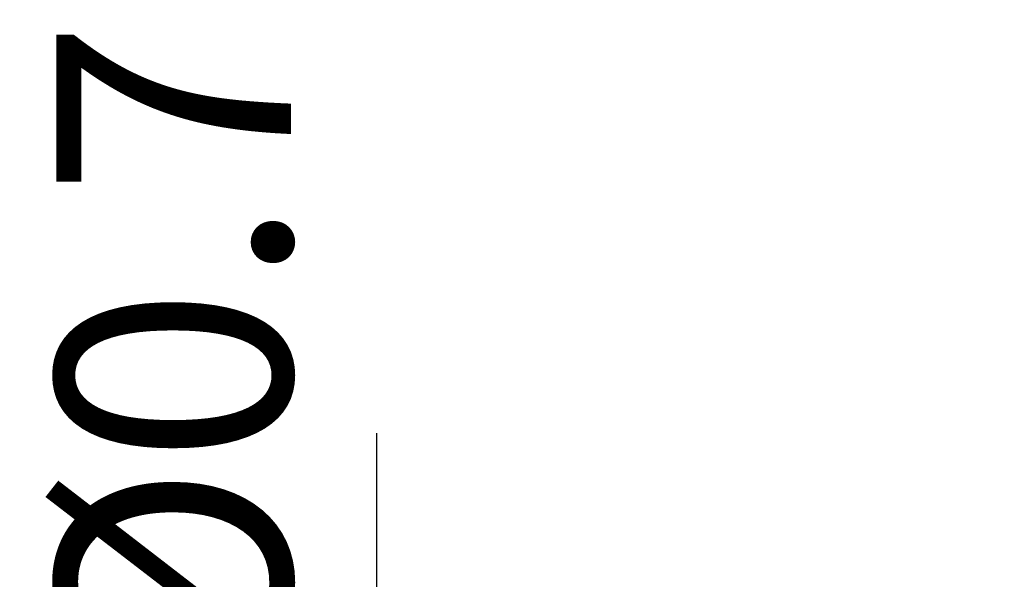
# Model space of a CAD drawing. Extents: x 0 to 9200, y 0 to 5940.
# Drawn here: x 7693 to 7902, y 1660 to 1779 of the extents above; entities that cross this region are included whole.
import ezdxf

# ---------------------------------------------------------------- set-up
doc = ezdxf.new("R2010")
doc.units = 0
doc.header["$LTSCALE"] = 5
doc.layers.get('0').update_dxf_attribs({"linetype": 'CONTINUOUS'})
doc.layers.get('DEFPOINTS').update_dxf_attribs({"linetype": 'CONTINUOUS'})
doc.styles.add('ISO', font='GENISO.SHX')
doc.dimstyles.new('GEN-ISO', dxfattribs={"dimtxt": 50, "dimasz": 50, "dimexe": 40, "dimexo": 1, "dimgap": 30, "dimtad": 0, "dimtih": 1, "dimtoh": 1, "dimdec": 1, "dimtxsty": 'ISO', "dimcen": 2, "dimclrd": 256, "dimclre": 256, "dimclrt": 2, "dimazin": 3, "dimtp": 0.1, "dimtm": 0.1, "dimtfac": 0.05, "dimtdec": 1, "dimtix": 1, "dimtmove": 0, "dimatfit": 3, "dimtolj": 1})

# ---------------------------------------------------------------- blocks, each defined once
blk = doc.blocks.new('*D35')
at = {"color": 3}
for p, q in [((7768.7, 1655.65), (7768.7, 1690.65)), ((7901.4, 1620.65), (7743.7, 1620.65)), ((7768.7, 1620.65), (7768.7, 1602.65)), ((7901.4, 1602.65), (7743.7, 1602.65)), ((7768.7, 1567.65), (7768.7, 1532.65))]:
    blk.add_line(p, q, dxfattribs=at)
for points in [[(7762.86, 1655.65), (7774.53, 1655.65), (7768.7, 1620.65)], [(7762.86, 1567.65), (7774.53, 1567.65), (7768.7, 1602.65)]]:
    blk.add_solid(points, dxfattribs=at)
at = {"layer": 'DEFPOINTS', "color": 0}
for p in [(7902.4, 1620.65), (7768.7, 1602.65), (7902.4, 1602.65)]:
    blk.add_point(p, dxfattribs=at)
at = {"color": 2, "insert": (7725.44, 1706.04), "char_height": 50, "attachment_point": 5, "rotation": 90, "style": 'ISO'}
blk.add_mtext('\\A1;{\\Fgeniso.shx;%%c0.7}', dxfattribs=at)

msp = doc.modelspace()

# ---------------------------------------------------------------- dimensions: what is measured, and where the dimension line sits
dim = msp.add_linear_dim(base=(7768.7, 1602.65), p1=(7902.4, 1620.65), p2=(7902.4, 1602.65), angle=90, text='{\\Fgeniso.shx;%%c<>}', dimstyle='GEN-ISO', override={"dimasz": 35, "dimexe": 25, "dimtad": 1, "dimtih": 0, "dimtoh": 0, "dimlfac": 0.03937, "dimclrd": 3, "dimclre": 3, "dimadec": 2, "dimazin": 2, "dimlwd": 25, "dimlwe": 25})
dim.commit()
dim.dimension.update_dxf_attribs({"geometry": '*D35', "text_midpoint": (7725.44, 1706.04), "dimtype": 160})

doc.saveas('drawing.dxf')
